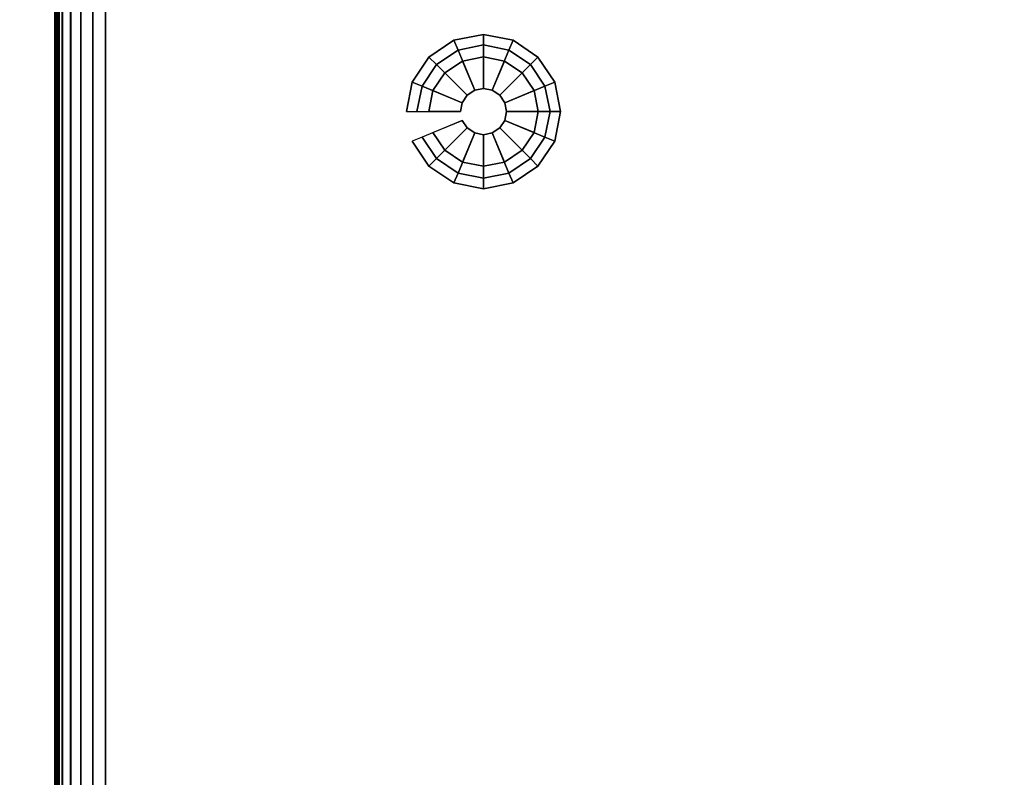
# Model space of a CAD drawing. Units: millimetres. Extents: x -621 to 2239, y -807 to 2291.
# Drawn here: x 1486 to 1684, y -294 to -142 of the extents above; entities that cross this region are included whole.
import ezdxf

# ---------------------------------------------------------------- set-up
doc = ezdxf.new("R2010")
doc.units = ezdxf.units.MM
doc.header["$LTSCALE"] = 200
doc.linetypes.add('DASHEDX2', pattern=[1.5, 1, -0.5])
for name, color, linetype in [('72_HWAP_INSERT', 7, 'Continuous'), ('72_HWAP_LW_D2_ANY', 7, 'Continuous'), ('72_HWAP_LW_D3_AURN-WKSF-TOP', 7, 'Continuous'), ('72_HWAP_SP_D2_ANY', 7, 'Continuous'), ('72_HWAP_SP_D3_CUPD_BOX', 7, 'Continuous'), ('72_HWAP_SP_D3_CUPD_CASTOR', 7, 'Continuous'), ('72_HWAP_SP_D3_CUPD_HSLIT', 7, 'Continuous')]:
    doc.layers.add(name, color=color, linetype=linetype)

# ---------------------------------------------------------------- blocks, each defined once
blk = doc.blocks.new('72HWLW3CURA-1808_FRAME_2LNP')
for points, invisible_edges in [([(0.65105, -0.13202, 0.7122), (0.002, -0.798, 0.7122), (0.002, -0.002, 0.7122), (0.65416, -0.1204, 0.7122)], 5), ([(0.002, -0.002, 0.7297), (0.002, -0.798, 0.7297), (0.65105, -0.13202, 0.7297), (0.65416, -0.1204, 0.7297)], 10), ([(0.65105, -0.13202, 0.7122), (0.65, -0.144, 0.7122), (0.65105, -0.15598, 0.7122), (0.002, -0.798, 0.7122)], 12), ([(0.65105, -0.15598, 0.7297), (0.65, -0.144, 0.7297), (0.65105, -0.13202, 0.7297), (0.002, -0.798, 0.7297)], 12), ([(0.65105, -0.15598, 0.7122), (0.65416, -0.1676, 0.7122), (0.65924, -0.1785, 0.7122), (0.002, -0.798, 0.7122)], 12), ([(0.65924, -0.1785, 0.7297), (0.65416, -0.1676, 0.7297), (0.65105, -0.15598, 0.7297), (0.002, -0.798, 0.7297)], 12), ([(0.002, -0.798, 0.7122), (0.65924, -0.1785, 0.7122), (0.66614, -0.18835, 0.7122), (0.67465, -0.19686, 0.7122)], 9), ([(0.66614, -0.18835, 0.7297), (0.65924, -0.1785, 0.7297), (0.002, -0.798, 0.7297), (0.67465, -0.19686, 0.7297)], 6), ([(0.67465, -0.19686, 0.7122), (0.6845, -0.20376, 0.7122), (0.6954, -0.20884, 0.7122), (0.002, -0.798, 0.7122)], 12), ([(0.6954, -0.20884, 0.7297), (0.6845, -0.20376, 0.7297), (0.67465, -0.19686, 0.7297), (0.002, -0.798, 0.7297)], 12), ([(0.719, -0.213, 0.7122), (0.002, -0.798, 0.7122), (0.6954, -0.20884, 0.7122), (0.70702, -0.21195, 0.7122)], 3), ([(0.6954, -0.20884, 0.7297), (0.002, -0.798, 0.7297), (0.719, -0.213, 0.7297), (0.70702, -0.21195, 0.7297)], 3), ([(0.719, -0.213, 0.7122), (1.081, -0.213, 0.7122), (1.798, -0.798, 0.7122), (0.002, -0.798, 0.7122)], 10), ([(1.798, -0.798, 0.7297), (1.081, -0.213, 0.7297), (0.719, -0.213, 0.7297), (0.002, -0.798, 0.7297)], 5)]:
    blk.add_3dface(points, dxfattribs=dict(invisible_edges=invisible_edges))
blk = doc.blocks.new('72HWSP2CUPD_G8')
at = {"linetype": 'DASHEDX2'}
blk.add_lwpolyline([(0, 0), (0.42, 0), (0.42, 0.8), (0, 0.8)], close=True, dxfattribs=at)
blk = doc.blocks.new('72HWAP_LW21297146201000')
blk.add_blockref('72HWSP2CUPD_G8', (0, -0.8))
blk = doc.blocks.new('72HWSP3CUPD_M8_BOX')
for points in [[(-0.19975, -0.38395, 0.62976), (0.19975, -0.38395, 0.62976), (0.19975, 0.38395, 0.62976), (-0.19975, 0.38395, 0.62976)], [(-0.19975, -0.38395, 0.04526), (-0.19975, 0.38395, 0.04526), (0.19975, 0.38395, 0.04526), (0.19975, -0.38395, 0.04526)], [(0.20675, -0.32075, 0.55476), (0.20845, -0.32075, 0.55476), (0.20845, 0.32075, 0.55476), (0.20675, 0.32075, 0.55476)], [(0.20675, 0.32075, 0.56276), (0.20845, 0.32075, 0.56276), (0.20845, -0.32075, 0.56276), (0.20675, -0.32075, 0.56276)]]:
    blk.add_3dface(points)
for points, invisible_edges in [([(0.20975, -0.38395, 0.61976), (0.20975, -0.32075, 0.56406), (0.20975, 0.32075, 0.56406), (0.20975, 0.38395, 0.61976)], 5), ([(0.20975, 0.32075, 0.55346), (0.20975, -0.32075, 0.55346), (0.20975, -0.38395, 0.05526), (0.20975, 0.38395, 0.05526)], 10)]:
    blk.add_3dface(points, dxfattribs=dict(invisible_edges=invisible_edges))
mesh = blk.add_polymesh((2, 7))
for k, corner in enumerate([(0.20975, -0.38395, 0.05526), (0.20941, -0.38395, 0.05267), (0.20841, -0.38395, 0.05026), (0.20682, -0.38395, 0.04819), (0.20475, -0.38395, 0.0466), (0.20234, -0.38395, 0.0456), (0.19975, -0.38395, 0.04526), (0.20975, 0.38395, 0.05526), (0.20941, 0.38395, 0.05267), (0.20841, 0.38395, 0.05026), (0.20682, 0.38395, 0.04819), (0.20475, 0.38395, 0.0466), (0.20234, 0.38395, 0.0456), (0.19975, 0.38395, 0.04526)]):
    mesh.set_mesh_vertex(divmod(k, 7), corner)
mesh = blk.add_polymesh((2, 7))
for k, corner in enumerate([(0.20975, 0.38395, 0.61976), (0.20941, 0.38395, 0.62235), (0.20841, 0.38395, 0.62476), (0.20682, 0.38395, 0.62683), (0.20475, 0.38395, 0.62842), (0.20234, 0.38395, 0.62942), (0.19975, 0.38395, 0.62976), (0.20975, -0.38395, 0.61976), (0.20941, -0.38395, 0.62235), (0.20841, -0.38395, 0.62476), (0.20682, -0.38395, 0.62683), (0.20475, -0.38395, 0.62842), (0.20234, -0.38395, 0.62942), (0.19975, -0.38395, 0.62976)]):
    mesh.set_mesh_vertex(divmod(k, 7), corner)
mesh = blk.add_polymesh((2, 4))
for k, corner in enumerate([(0.20845, -0.32075, 0.55476), (0.2091, -0.32075, 0.55458), (0.20958, -0.32075, 0.55411), (0.20975, -0.32075, 0.55346), (0.20845, 0.32075, 0.55476), (0.2091, 0.32075, 0.55458), (0.20958, 0.32075, 0.55411), (0.20975, 0.32075, 0.55346)]):
    mesh.set_mesh_vertex(divmod(k, 4), corner)
mesh = blk.add_polymesh((2, 4))
for k, corner in enumerate([(0.20845, 0.32075, 0.56276), (0.2091, 0.32075, 0.56293), (0.20958, 0.32075, 0.56341), (0.20975, 0.32075, 0.56406), (0.20845, -0.32075, 0.56276), (0.2091, -0.32075, 0.56293), (0.20958, -0.32075, 0.56341), (0.20975, -0.32075, 0.56406)]):
    mesh.set_mesh_vertex(divmod(k, 4), corner)
blk = doc.blocks.new('72HWSP3CUPD_M8_HSLIT')
for points, invisible_edges in [([(0.20675, 0.32475, 0.55876), (0.20675, 0.32445, 0.56029), (0.20675, -0.32445, 0.56029), (0.20675, -0.32475, 0.55876)], 10), ([(0.20675, -0.32475, 0.55876), (0.20675, -0.32445, 0.55723), (0.20675, 0.32445, 0.55723), (0.20675, 0.32475, 0.55876)], 10), ([(0.20675, 0.32358, 0.56159), (0.20675, -0.32358, 0.56159), (0.20675, -0.32445, 0.56029), (0.20675, 0.32445, 0.56029)], 5), ([(0.20675, 0.32358, 0.55593), (0.20675, 0.32445, 0.55723), (0.20675, -0.32445, 0.55723), (0.20675, -0.32358, 0.55593)], 10), ([(0.20675, 0.32228, 0.56245), (0.20675, -0.32228, 0.56245), (0.20675, -0.32358, 0.56159), (0.20675, 0.32358, 0.56159)], 5), ([(0.20675, -0.32358, 0.55593), (0.20675, -0.32228, 0.55506), (0.20675, 0.32228, 0.55506), (0.20675, 0.32358, 0.55593)], 10), ([(0.20675, -0.32075, 0.56276), (0.20675, -0.32228, 0.56245), (0.20675, 0.32228, 0.56245), (0.20675, 0.32075, 0.56276)], 2), ([(0.20675, 0.32075, 0.55476), (0.20675, 0.32228, 0.55506), (0.20675, -0.32228, 0.55506), (0.20675, -0.32075, 0.55476)], 2)]:
    blk.add_3dface(points, dxfattribs=dict(invisible_edges=invisible_edges))
blk = doc.blocks.new('72HWSP3BASE')
mesh = blk.add_polymesh((16, 7), dxfattribs=dict(m_close=True))
for k, corner in enumerate([(0.07074, 0.15311, 0.0533), (0.07074, 0.15311, 0.0453), (0.07286, 0.15311, 0.0333), (0.08159, 0.15311, 0.0333), (0.08159, 0.15311, 0.0035), (0.07524, 0.15311, 0.0035), (0.07524, 0.15311), (0.07192, 0.14718, 0.0533), (0.07192, 0.14718, 0.0453), (0.07388, 0.14799, 0.0333), (0.08195, 0.15133, 0.0333), (0.08195, 0.15133, 0.0035), (0.07608, 0.1489, 0.0035), (0.07608, 0.1489), (0.07528, 0.14215, 0.0533), (0.07528, 0.14215, 0.0453), (0.07678, 0.14365, 0.0333), (0.08296, 0.14982, 0.0333), (0.08296, 0.14982, 0.0035), (0.07847, 0.14533, 0.0035), (0.07847, 0.14533), (0.08031, 0.13879, 0.0533), (0.08031, 0.13879, 0.0453), (0.08112, 0.14075, 0.0333), (0.08447, 0.14881, 0.0333), (0.08447, 0.14881, 0.0035), (0.08204, 0.14295, 0.0035), (0.08204, 0.14295), (0.08624, 0.13761, 0.0533), (0.08624, 0.13761, 0.0453), (0.08624, 0.13973, 0.0333), (0.08624, 0.14846, 0.0333), (0.08624, 0.14846, 0.0035), (0.08624, 0.14211, 0.0035), (0.08624, 0.14211), (0.09218, 0.13879, 0.0533), (0.09218, 0.13879, 0.0453), (0.09137, 0.14075, 0.0333), (0.08802, 0.14881, 0.0333), (0.08802, 0.14881, 0.0035), (0.09045, 0.14295, 0.0035), (0.09045, 0.14295), (0.0972, 0.14215, 0.0533), (0.0972, 0.14215, 0.0453), (0.09571, 0.14365, 0.0333), (0.08953, 0.14982, 0.0333), (0.08953, 0.14982, 0.0035), (0.09402, 0.14533, 0.0035), (0.09402, 0.14533), (0.10056, 0.14718, 0.0533), (0.10056, 0.14718, 0.0453), (0.09861, 0.14799, 0.0333), (0.09054, 0.15133, 0.0333), (0.09054, 0.15133, 0.0035), (0.09641, 0.1489, 0.0035), (0.09641, 0.1489), (0.10174, 0.15311, 0.0533), (0.10174, 0.15311, 0.0453), (0.09963, 0.15311, 0.0333), (0.09089, 0.15311, 0.0333), (0.09089, 0.15311, 0.0035), (0.09724, 0.15311, 0.0035), (0.09724, 0.15311), (0.10056, 0.15904, 0.0533), (0.10056, 0.15904, 0.0453), (0.09861, 0.15823, 0.0333), (0.09054, 0.15489, 0.0333), (0.09054, 0.15489, 0.0035), (0.09641, 0.15732, 0.0035), (0.09641, 0.15732), (0.0972, 0.16407, 0.0533), (0.0972, 0.16407, 0.0453), (0.09571, 0.16257, 0.0333), (0.08953, 0.1564, 0.0333), (0.08953, 0.1564, 0.0035), (0.09402, 0.16089, 0.0035), (0.09402, 0.16089), (0.09218, 0.16743, 0.0533), (0.09218, 0.16743, 0.0453), (0.09137, 0.16548, 0.0333), (0.08802, 0.15741, 0.0333), (0.08802, 0.15741, 0.0035), (0.09045, 0.16327, 0.0035), (0.09045, 0.16327), (0.08624, 0.16861, 0.0533), (0.08624, 0.16861, 0.0453), (0.08624, 0.1665, 0.0333), (0.08624, 0.15776, 0.0333), (0.08624, 0.15776, 0.0035), (0.08624, 0.16411, 0.0035), (0.08624, 0.16411), (0.08031, 0.16743, 0.0533), (0.08031, 0.16743, 0.0453), (0.08112, 0.16548, 0.0333), (0.08447, 0.15741, 0.0333), (0.08447, 0.15741, 0.0035), (0.08204, 0.16327, 0.0035), (0.08204, 0.16327), (0.07528, 0.16407, 0.0533), (0.07528, 0.16407, 0.0453), (0.07678, 0.16257, 0.0333), (0.08296, 0.1564, 0.0333), (0.08296, 0.1564, 0.0035), (0.07847, 0.16089, 0.0035), (0.07847, 0.16089), (0.07192, 0.15904, 0.0533), (0.07192, 0.15904, 0.0453), (0.07388, 0.15823, 0.0333), (0.08195, 0.15489, 0.0333), (0.08195, 0.15489, 0.0035), (0.07608, 0.15732, 0.0035), (0.07608, 0.15732)]):
    mesh.set_mesh_vertex(divmod(k, 7), corner)
blk = doc.blocks.new('72HWAP_SP21297146123003')
blk.add_blockref('72HWSP2CUPD_G8', (0, -0.8))
blk = doc.blocks.new('XCAD0348774C2C9A569595CC70781B4AAE7393')
at = {"layer": '72_HWAP_SP_D2_ANY', "color": 7}
blk.add_blockref('72HWAP_SP21297146123003', (0, 0), dxfattribs=at)
at = {"layer": '72_HWAP_SP_D3_CUPD_BOX', "color": 0}
blk.add_blockref('72HWSP3CUPD_M8_BOX', (0.21, -0.4), dxfattribs=at)
at = {"layer": '72_HWAP_SP_D3_CUPD_CASTOR', "color": 0, "extrusion": (0, 0, -1), "zscale": -1}
blk.add_blockref('72HWSP3BASE', (-0.42, -0.8), dxfattribs=at)
at = {"layer": '72_HWAP_SP_D3_CUPD_HSLIT', "color": 0}
blk.add_blockref('72HWSP3CUPD_M8_HSLIT', (0.21, -0.4), dxfattribs=at)
blk = doc.blocks.new('XCAD03738B269A05720467055DE51D40CF41E4')
blk.add_blockref('XCAD0348774C2C9A569595CC70781B4AAE7393', (0, 0))
at = {"layer": '72_HWAP_LW_D2_ANY', "color": 7}
blk.add_blockref('72HWAP_LW21297146201000', (0, 0), dxfattribs=at)
at = {"layer": '72_HWAP_LW_D3_AURN-WKSF-TOP', "color": 0}
blk.add_blockref('72HWLW3CURA-1808_FRAME_2LNP', (0, 0), dxfattribs=at)

msp = doc.modelspace()

# ---------------------------------------------------------------- block references
at = {"layer": '72_HWAP_INSERT', "xscale": 1000, "yscale": 1000, "zscale": 1000, "rotation": 180}
msp.add_blockref('XCAD03738B269A05720467055DE51D40CF41E4', (1912.64, -807.14), dxfattribs=at)

doc.saveas('drawing.dxf')
